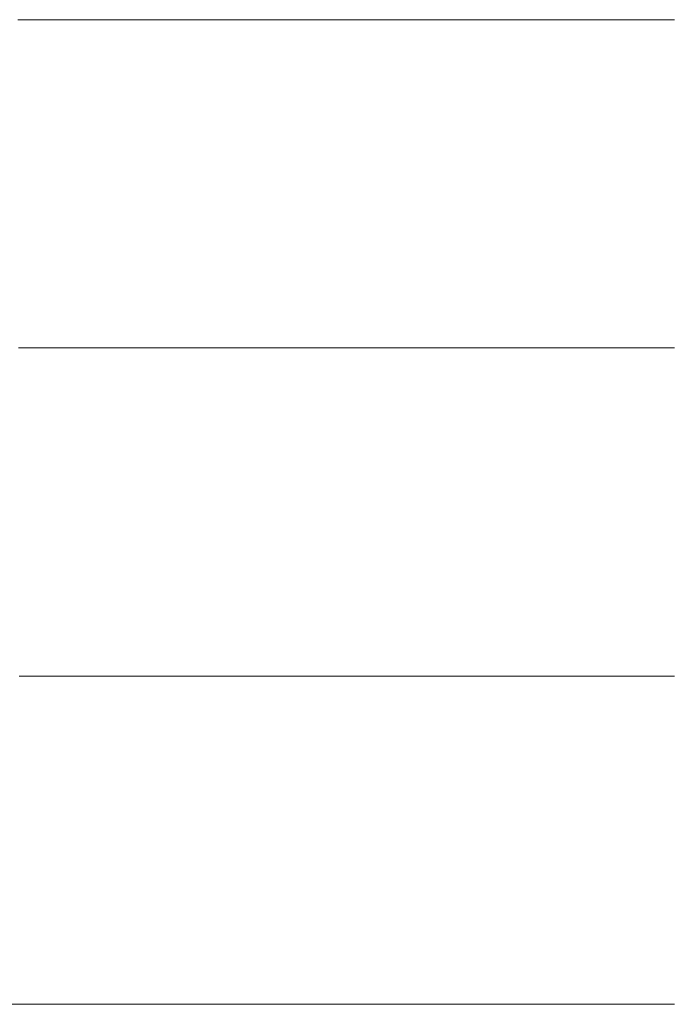
# Model space of a CAD drawing. Units: millimetres. Extents: x 0 to 24042, y 0 to 16800.
# Drawn here: x 16640 to 16668, y 910 to 952 of the extents above; entities that cross this region are included whole.
import ezdxf

# ---------------------------------------------------------------- set-up
doc = ezdxf.new("R2010")
doc.units = ezdxf.units.MM
doc.header["$MEASUREMENT"] = 0
doc.layers.add('(1) Shape lines', color=7, linetype='Continuous', lineweight=35)

# ---------------------------------------------------------------- blocks, each defined once
blk = doc.blocks.new('HATCH_270_47a761ed-3bf7-4198-98af-390318ca5465')
at = {"layer": '(1) Shape lines', "color": 0, "lineweight": 9}
blk.add_line((16640.185, 910), (16639.491, 910), dxfattribs=at)
blk = doc.blocks.new('HATCH_271_5aefaead-4082-4f48-a3d9-5d3b5844dee5')
at = {"layer": '(1) Shape lines', "color": 0, "lineweight": 9}
for p, q in [((16640.709, 952), (16640.088, 952)), ((16640.709, 938), (16640.12, 938)), ((16640.709, 924), (16640.153, 924)), ((16640.709, 910), (16640.185, 910))]:
    blk.add_line(p, q, dxfattribs=at)
blk = doc.blocks.new('HATCH_276_27a971b2-52fd-4490-8158-8167c4476873')
at = {"layer": '(1) Shape lines', "color": 0, "lineweight": 9}
for p, q in [((16640.789, 952), (16640.709, 952)), ((16640.793, 938), (16640.709, 938)), ((16640.798, 924), (16640.709, 924)), ((16640.802, 910), (16640.709, 910))]:
    blk.add_line(p, q, dxfattribs=at)
blk = doc.blocks.new('HATCH_277_109451db-f2ef-49ae-a8cb-9169de2cc7a2')
at = {"layer": '(1) Shape lines', "color": 0, "lineweight": 9}
for p, q in [((16640.872, 952), (16640.789, 952)), ((16640.872, 938), (16640.793, 938)), ((16640.872, 924), (16640.798, 924)), ((16640.872, 910), (16640.802, 910))]:
    blk.add_line(p, q, dxfattribs=at)
blk = doc.blocks.new('HATCH_282_830386b5-6165-4c31-abd1-6585e74ba18e')
at = {"layer": '(1) Shape lines', "color": 0, "lineweight": 9}
for p, q in [((16640.887, 952), (16640.872, 952)), ((16640.887, 938), (16640.872, 938)), ((16640.888, 924), (16640.872, 924)), ((16640.889, 910), (16640.872, 910))]:
    blk.add_line(p, q, dxfattribs=at)
blk = doc.blocks.new('HATCH_283_6f9c6fbf-9b1c-4c7f-afe6-ef43c3781a10')
at = {"layer": '(1) Shape lines', "color": 0, "lineweight": 9}
for p, q in [((16640.901, 952), (16640.887, 952)), ((16640.901, 938), (16640.887, 938)), ((16640.901, 924), (16640.888, 924)), ((16640.901, 910), (16640.889, 910))]:
    blk.add_line(p, q, dxfattribs=at)
blk = doc.blocks.new('HATCH_288_912dafbd-1376-4337-935e-fc65ee1a36cd')
at = {"layer": '(1) Shape lines', "color": 0, "lineweight": 9}
for p, q in [((16641.683, 952), (16640.901, 952)), ((16641.726, 938), (16640.901, 938)), ((16641.768, 924), (16640.901, 924)), ((16641.811, 910), (16640.901, 910))]:
    blk.add_line(p, q, dxfattribs=at)
blk = doc.blocks.new('HATCH_289_44278b0d-abf5-4769-8eb5-ef281dbed76e')
at = {"layer": '(1) Shape lines', "color": 0, "lineweight": 9}
for p, q in [((16642.495, 952), (16641.683, 952)), ((16642.495, 938), (16641.726, 938)), ((16642.495, 924), (16641.768, 924)), ((16642.495, 910), (16641.811, 910))]:
    blk.add_line(p, q, dxfattribs=at)
blk = doc.blocks.new('HATCH_294_c8e0a5d3-c4ab-45d3-bc9c-afad7be16f5a')
at = {"layer": '(1) Shape lines', "color": 0, "lineweight": 9}
for p, q in [((16642.598, 952), (16642.495, 952)), ((16642.604, 938), (16642.495, 938)), ((16642.609, 924), (16642.495, 924)), ((16642.615, 910), (16642.495, 910))]:
    blk.add_line(p, q, dxfattribs=at)
blk = doc.blocks.new('HATCH_295_66f5bf42-93ff-48c4-98ca-5704bbacbff9')
at = {"layer": '(1) Shape lines', "color": 0, "lineweight": 9}
for p, q in [((16642.705, 952), (16642.598, 952)), ((16642.705, 938), (16642.604, 938)), ((16642.705, 924), (16642.609, 924)), ((16642.705, 910), (16642.615, 910))]:
    blk.add_line(p, q, dxfattribs=at)
blk = doc.blocks.new('HATCH_300_69b0139a-38e7-4af0-af59-c78a95592ef6')
at = {"layer": '(1) Shape lines', "color": 0, "lineweight": 9}
for p, q in [((16643.263, 952), (16642.705, 952)), ((16643.294, 938), (16642.705, 938)), ((16643.324, 924), (16642.705, 924)), ((16643.354, 910), (16642.705, 910))]:
    blk.add_line(p, q, dxfattribs=at)
blk = doc.blocks.new('HATCH_301_703337aa-78ad-42c6-ae05-f3207e4b494d')
at = {"layer": '(1) Shape lines', "color": 0, "lineweight": 9}
for p, q in [((16643.842, 952), (16643.263, 952)), ((16643.842, 938), (16643.294, 938)), ((16643.842, 924), (16643.324, 924)), ((16643.842, 910), (16643.354, 910))]:
    blk.add_line(p, q, dxfattribs=at)
blk = doc.blocks.new('HATCH_306_766428c4-c80b-466f-8411-9c50ed694410')
at = {"layer": '(1) Shape lines', "color": 0, "lineweight": 9}
for p, q in [((16643.976, 952), (16643.842, 952)), ((16643.983, 938), (16643.842, 938)), ((16643.99, 924), (16643.842, 924)), ((16643.998, 910), (16643.842, 910))]:
    blk.add_line(p, q, dxfattribs=at)
blk = doc.blocks.new('HATCH_307_e654e885-b685-49a2-88a4-51f0c05472b1')
at = {"layer": '(1) Shape lines', "color": 0, "lineweight": 9}
for p, q in [((16644.115, 952), (16643.976, 952)), ((16644.115, 938), (16643.983, 938)), ((16644.115, 924), (16643.99, 924)), ((16644.115, 910), (16643.998, 910))]:
    blk.add_line(p, q, dxfattribs=at)
blk = doc.blocks.new('HATCH_312_4b5a822a-b39f-4cb7-b3aa-20c6e9fa16af')
at = {"layer": '(1) Shape lines', "color": 0, "lineweight": 9}
for p, q in [((16644.221, 952), (16644.115, 952)), ((16644.227, 938), (16644.115, 938)), ((16644.233, 924), (16644.115, 924)), ((16644.239, 910), (16644.115, 910))]:
    blk.add_line(p, q, dxfattribs=at)
blk = doc.blocks.new('HATCH_313_cf9c4b79-c578-41d6-879b-97be637e02ae')
at = {"layer": '(1) Shape lines', "color": 0, "lineweight": 9}
for p, q in [((16644.331, 952), (16644.221, 952)), ((16644.331, 938), (16644.227, 938)), ((16644.331, 924), (16644.233, 924)), ((16644.331, 910), (16644.239, 910))]:
    blk.add_line(p, q, dxfattribs=at)
blk = doc.blocks.new('HATCH_318_8b1b63cd-7450-4ec2-951f-de6d519f1f32')
at = {"layer": '(1) Shape lines', "color": 0, "lineweight": 9}
for p, q in [((16644.943, 952), (16644.331, 952)), ((16644.976, 938), (16644.331, 938)), ((16645.009, 924), (16644.331, 924)), ((16645.042, 910), (16644.331, 910))]:
    blk.add_line(p, q, dxfattribs=at)
blk = doc.blocks.new('HATCH_319_eedbf447-32cc-4be5-8e55-87f3e6eeb7d8')
at = {"layer": '(1) Shape lines', "color": 0, "lineweight": 9}
for p, q in [((16645.574, 952), (16644.943, 952)), ((16645.574, 938), (16644.976, 938)), ((16645.574, 924), (16645.009, 924)), ((16645.574, 910), (16645.042, 910))]:
    blk.add_line(p, q, dxfattribs=at)
blk = doc.blocks.new('HATCH_324_36e07efe-35b5-4f7a-a1f6-b0e25114debd')
at = {"layer": '(1) Shape lines', "color": 0, "lineweight": 9}
for p, q in [((16645.68, 952), (16645.574, 952)), ((16645.686, 938), (16645.574, 938)), ((16645.692, 924), (16645.574, 924)), ((16645.697, 910), (16645.574, 910))]:
    blk.add_line(p, q, dxfattribs=at)
blk = doc.blocks.new('HATCH_325_c5f172a2-ff13-4de4-8a7e-3133b1029f9c')
at = {"layer": '(1) Shape lines', "color": 0, "lineweight": 9}
for p, q in [((16645.79, 952), (16645.68, 952)), ((16645.79, 938), (16645.686, 938)), ((16645.79, 924), (16645.692, 924)), ((16645.79, 910), (16645.697, 910))]:
    blk.add_line(p, q, dxfattribs=at)
blk = doc.blocks.new('HATCH_330_a7ba7b23-7575-47f9-96be-247d45ef7da4')
at = {"layer": '(1) Shape lines', "color": 0, "lineweight": 9}
for p, q in [((16646.041, 952), (16645.79, 952)), ((16646.054, 938), (16645.79, 938)), ((16646.068, 924), (16645.79, 924)), ((16646.081, 910), (16645.79, 910))]:
    blk.add_line(p, q, dxfattribs=at)
blk = doc.blocks.new('HATCH_331_d42726eb-b13c-4f17-8063-f516110341b3')
at = {"layer": '(1) Shape lines', "color": 0, "lineweight": 9}
for p, q in [((16646.299, 952), (16646.041, 952)), ((16646.299, 938), (16646.054, 938)), ((16646.299, 924), (16646.068, 924)), ((16646.299, 910), (16646.081, 910))]:
    blk.add_line(p, q, dxfattribs=at)
blk = doc.blocks.new('HATCH_336_d55181ba-a2eb-46f0-9287-738dc18e3cb7')
at = {"layer": '(1) Shape lines', "color": 0, "lineweight": 9}
for p, q in [((16646.585, 952), (16646.299, 952)), ((16646.601, 938), (16646.299, 938)), ((16646.616, 924), (16646.299, 924)), ((16646.632, 910), (16646.299, 910))]:
    blk.add_line(p, q, dxfattribs=at)
blk = doc.blocks.new('HATCH_337_34ad9e24-1330-49ec-9548-7c978fc42ebf')
at = {"layer": '(1) Shape lines', "color": 0, "lineweight": 9}
for p, q in [((16646.88, 952), (16646.585, 952)), ((16646.88, 938), (16646.601, 938)), ((16646.88, 924), (16646.616, 924)), ((16646.88, 910), (16646.632, 910))]:
    blk.add_line(p, q, dxfattribs=at)
blk = doc.blocks.new('HATCH_342_1903f057-96f1-4d3e-b164-4df3c83a803a')
at = {"layer": '(1) Shape lines', "color": 0, "lineweight": 9}
for p, q in [((16646.982, 952), (16646.88, 952)), ((16646.988, 938), (16646.88, 938)), ((16646.993, 924), (16646.88, 924)), ((16646.999, 910), (16646.88, 910))]:
    blk.add_line(p, q, dxfattribs=at)
blk = doc.blocks.new('HATCH_343_25e3f968-8da5-41f3-948c-fa2fc596f8b7')
at = {"layer": '(1) Shape lines', "color": 0, "lineweight": 9}
for p, q in [((16647.087, 952), (16646.982, 952)), ((16647.087, 938), (16646.988, 938)), ((16647.087, 924), (16646.993, 924)), ((16647.087, 910), (16646.999, 910))]:
    blk.add_line(p, q, dxfattribs=at)
blk = doc.blocks.new('HATCH_348_931dd08d-df40-4f68-9ab6-3148a7c7ba83')
at = {"layer": '(1) Shape lines', "color": 0, "lineweight": 9}
for p, q in [((16647.556, 952), (16647.087, 952)), ((16647.582, 938), (16647.087, 938)), ((16647.607, 924), (16647.087, 924)), ((16647.632, 910), (16647.087, 910))]:
    blk.add_line(p, q, dxfattribs=at)
blk = doc.blocks.new('HATCH_349_c89f1dd2-481b-45fd-99e0-69d8f308dbad')
at = {"layer": '(1) Shape lines', "color": 0, "lineweight": 9}
for p, q in [((16648.039, 952), (16647.556, 952)), ((16648.039, 938), (16647.582, 938)), ((16648.039, 924), (16647.607, 924)), ((16648.039, 910), (16647.632, 910))]:
    blk.add_line(p, q, dxfattribs=at)
blk = doc.blocks.new('HATCH_354_2907872d-c8d0-4681-953f-88e00590a5b3')
at = {"layer": '(1) Shape lines', "color": 0, "lineweight": 9}
for p, q in [((16648.134, 952), (16648.039, 952)), ((16648.139, 938), (16648.039, 938)), ((16648.144, 924), (16648.039, 924)), ((16648.149, 910), (16648.039, 910))]:
    blk.add_line(p, q, dxfattribs=at)
blk = doc.blocks.new('HATCH_355_bd7b29af-d802-42e3-92fa-7ad150232c84')
at = {"layer": '(1) Shape lines', "color": 0, "lineweight": 9}
for p, q in [((16648.231, 952), (16648.134, 952)), ((16648.231, 938), (16648.139, 938)), ((16648.231, 924), (16648.144, 924)), ((16648.231, 910), (16648.149, 910))]:
    blk.add_line(p, q, dxfattribs=at)
blk = doc.blocks.new('HATCH_360_0a8595b8-866a-49c7-85d0-fffd9cfee728')
at = {"layer": '(1) Shape lines', "color": 0, "lineweight": 9}
for p, q in [((16648.255, 952), (16648.231, 952)), ((16648.257, 938), (16648.231, 938)), ((16648.258, 924), (16648.231, 924)), ((16648.259, 910), (16648.231, 910))]:
    blk.add_line(p, q, dxfattribs=at)
blk = doc.blocks.new('HATCH_361_6c7c56ee-379b-4628-b7d3-b0fbab256642')
at = {"layer": '(1) Shape lines', "color": 0, "lineweight": 9}
for p, q in [((16648.28, 952), (16648.255, 952)), ((16648.28, 938), (16648.257, 938)), ((16648.28, 924), (16648.258, 924)), ((16648.28, 910), (16648.259, 910))]:
    blk.add_line(p, q, dxfattribs=at)
blk = doc.blocks.new('HATCH_366_7d5946e4-df2f-410f-b82c-0804d57db73b')
at = {"layer": '(1) Shape lines', "color": 0, "lineweight": 9}
for p, q in [((16648.652, 952), (16648.28, 952)), ((16648.672, 938), (16648.28, 938)), ((16648.692, 924), (16648.28, 924)), ((16648.712, 910), (16648.28, 910))]:
    blk.add_line(p, q, dxfattribs=at)
blk = doc.blocks.new('HATCH_367_f5955a85-0ef0-4796-94e9-e6146dfe39f6')
at = {"layer": '(1) Shape lines', "color": 0, "lineweight": 9}
for p, q in [((16649.033, 952), (16648.652, 952)), ((16649.033, 938), (16648.672, 938)), ((16649.033, 924), (16648.692, 924)), ((16649.033, 910), (16648.712, 910))]:
    blk.add_line(p, q, dxfattribs=at)
blk = doc.blocks.new('HATCH_372_691acfa7-be23-49bb-ba87-ba7a5766522a')
at = {"layer": '(1) Shape lines', "color": 0, "lineweight": 9}
for p, q in [((16649.045, 952), (16649.033, 952)), ((16649.045, 938), (16649.033, 938)), ((16649.046, 924), (16649.033, 924)), ((16649.047, 910), (16649.033, 910))]:
    blk.add_line(p, q, dxfattribs=at)
blk = doc.blocks.new('HATCH_373_9f78448e-0c32-4070-9c0a-6fe8716852e2')
at = {"layer": '(1) Shape lines', "color": 0, "lineweight": 9}
for p, q in [((16649.056, 952), (16649.045, 952)), ((16649.056, 938), (16649.045, 938)), ((16649.056, 924), (16649.046, 924)), ((16649.056, 910), (16649.047, 910))]:
    blk.add_line(p, q, dxfattribs=at)
blk = doc.blocks.new('HATCH_378_e08b541c-02f8-492f-a296-fa3b9806adf9')
at = {"layer": '(1) Shape lines', "color": 0, "lineweight": 9}
for p, q in [((16649.142, 952), (16649.056, 952)), ((16649.147, 938), (16649.056, 938)), ((16649.151, 924), (16649.056, 924)), ((16649.156, 910), (16649.056, 910))]:
    blk.add_line(p, q, dxfattribs=at)
blk = doc.blocks.new('HATCH_379_1e4f2893-e3a3-4a64-a97e-8a1b098eb9c3')
at = {"layer": '(1) Shape lines', "color": 0, "lineweight": 9}
for p, q in [((16649.23, 952), (16649.142, 952)), ((16649.23, 938), (16649.147, 938)), ((16649.23, 924), (16649.151, 924)), ((16649.23, 910), (16649.156, 910))]:
    blk.add_line(p, q, dxfattribs=at)
blk = doc.blocks.new('HATCH_384_796a9af6-7f21-42be-a98d-3d1b87138200')
at = {"layer": '(1) Shape lines', "color": 0, "lineweight": 9}
for p, q in [((16649.521, 952), (16649.23, 952)), ((16649.537, 938), (16649.23, 938)), ((16649.553, 924), (16649.23, 924)), ((16649.569, 910), (16649.23, 910))]:
    blk.add_line(p, q, dxfattribs=at)
blk = doc.blocks.new('HATCH_385_068f791a-190a-4aa6-a0f2-71e43998b991')
at = {"layer": '(1) Shape lines', "color": 0, "lineweight": 9}
for p, q in [((16649.821, 952), (16649.521, 952)), ((16649.821, 938), (16649.537, 938)), ((16649.821, 924), (16649.553, 924)), ((16649.821, 910), (16649.569, 910))]:
    blk.add_line(p, q, dxfattribs=at)
blk = doc.blocks.new('HATCH_390_2b0bb862-d9e2-4012-a218-c06090d808f4')
at = {"layer": '(1) Shape lines', "color": 0, "lineweight": 9}
for p, q in [((16649.879, 952), (16649.821, 952)), ((16649.883, 938), (16649.821, 938)), ((16649.886, 924), (16649.821, 924)), ((16649.889, 910), (16649.821, 910))]:
    blk.add_line(p, q, dxfattribs=at)
blk = doc.blocks.new('HATCH_391_a8b9184d-6f72-4582-8c4a-70fec3e8c012')
at = {"layer": '(1) Shape lines', "color": 0, "lineweight": 9}
for p, q in [((16649.94, 952), (16649.879, 952)), ((16649.94, 938), (16649.883, 938)), ((16649.94, 924), (16649.886, 924)), ((16649.94, 910), (16649.889, 910))]:
    blk.add_line(p, q, dxfattribs=at)
blk = doc.blocks.new('HATCH_396_9a5e2aa2-fa4e-42c4-ac14-ab7cae762b0d')
at = {"layer": '(1) Shape lines', "color": 0, "lineweight": 9}
for p, q in [((16650.014, 952), (16649.94, 952)), ((16650.018, 938), (16649.94, 938)), ((16650.022, 924), (16649.94, 924)), ((16650.026, 910), (16649.94, 910))]:
    blk.add_line(p, q, dxfattribs=at)
blk = doc.blocks.new('HATCH_397_4873873e-c177-4fde-9819-9187caf1d390')
at = {"layer": '(1) Shape lines', "color": 0, "lineweight": 9}
for p, q in [((16650.091, 952), (16650.014, 952)), ((16650.091, 938), (16650.018, 938)), ((16650.091, 924), (16650.022, 924)), ((16650.091, 910), (16650.026, 910))]:
    blk.add_line(p, q, dxfattribs=at)
blk = doc.blocks.new('HATCH_402_67689d53-1dee-4e40-a689-fc0a90340226')
at = {"layer": '(1) Shape lines', "color": 0, "lineweight": 9}
for p, q in [((16650.389, 952), (16650.091, 952)), ((16650.406, 938), (16650.091, 938)), ((16650.422, 924), (16650.091, 924)), ((16650.438, 910), (16650.091, 910))]:
    blk.add_line(p, q, dxfattribs=at)
blk = doc.blocks.new('HATCH_403_ef7efc72-04e7-4162-9c15-92fb7e2e2817')
at = {"layer": '(1) Shape lines', "color": 0, "lineweight": 9}
for p, q in [((16650.695, 952), (16650.389, 952)), ((16650.695, 938), (16650.406, 938)), ((16650.695, 924), (16650.422, 924)), ((16650.695, 910), (16650.438, 910))]:
    blk.add_line(p, q, dxfattribs=at)
blk = doc.blocks.new('HATCH_408_103bea69-c131-4405-ac02-12686dbe78cc')
at = {"layer": '(1) Shape lines', "color": 0, "lineweight": 9}
for p, q in [((16650.758, 952), (16650.695, 952)), ((16650.761, 938), (16650.695, 938)), ((16650.764, 924), (16650.695, 924)), ((16650.768, 910), (16650.695, 910))]:
    blk.add_line(p, q, dxfattribs=at)
blk = doc.blocks.new('HATCH_409_892003f2-dac7-4fee-9175-b8272dc99c13')
at = {"layer": '(1) Shape lines', "color": 0, "lineweight": 9}
for p, q in [((16650.821, 952), (16650.758, 952)), ((16650.821, 938), (16650.761, 938)), ((16650.821, 924), (16650.764, 924)), ((16650.821, 910), (16650.768, 910))]:
    blk.add_line(p, q, dxfattribs=at)
blk = doc.blocks.new('HATCH_414_1cb3ea49-4b47-4faa-948b-a477883c2fe8')
at = {"layer": '(1) Shape lines', "color": 0, "lineweight": 9}
for p, q in [((16650.888, 952), (16650.821, 952)), ((16650.892, 938), (16650.821, 938)), ((16650.895, 924), (16650.821, 924)), ((16650.899, 910), (16650.821, 910))]:
    blk.add_line(p, q, dxfattribs=at)
blk = doc.blocks.new('HATCH_415_87acd36d-aafb-4d71-874a-bb3cfdf33f4d')
at = {"layer": '(1) Shape lines', "color": 0, "lineweight": 9}
for p, q in [((16650.956, 952), (16650.888, 952)), ((16650.956, 938), (16650.892, 938)), ((16650.956, 924), (16650.895, 924)), ((16650.956, 910), (16650.899, 910))]:
    blk.add_line(p, q, dxfattribs=at)
blk = doc.blocks.new('HATCH_420_b474d1f4-6245-48aa-b8ff-4ce4722ab7e8')
at = {"layer": '(1) Shape lines', "color": 0, "lineweight": 9}
for p, q in [((16651.141, 952), (16650.956, 952)), ((16651.151, 938), (16650.956, 938)), ((16651.161, 924), (16650.956, 924)), ((16651.171, 910), (16650.956, 910))]:
    blk.add_line(p, q, dxfattribs=at)
blk = doc.blocks.new('HATCH_421_8a808853-309c-486f-a999-96eb5b5fd82f')
at = {"layer": '(1) Shape lines', "color": 0, "lineweight": 9}
for p, q in [((16651.329, 952), (16651.141, 952)), ((16651.329, 938), (16651.151, 938)), ((16651.329, 924), (16651.161, 924)), ((16651.329, 910), (16651.171, 910))]:
    blk.add_line(p, q, dxfattribs=at)
blk = doc.blocks.new('HATCH_426_817113d3-7beb-4389-b5ca-5b65a5d26c35')
at = {"layer": '(1) Shape lines', "color": 0, "lineweight": 9}
for p, q in [((16651.379, 952), (16651.329, 952)), ((16651.382, 938), (16651.329, 938)), ((16651.384, 924), (16651.329, 924)), ((16651.387, 910), (16651.329, 910))]:
    blk.add_line(p, q, dxfattribs=at)
blk = doc.blocks.new('HATCH_427_403092e1-413c-4198-b7f5-292819d1cbf2')
at = {"layer": '(1) Shape lines', "color": 0, "lineweight": 9}
for p, q in [((16651.43, 952), (16651.379, 952)), ((16651.43, 938), (16651.382, 938)), ((16651.43, 924), (16651.384, 924)), ((16651.43, 910), (16651.387, 910))]:
    blk.add_line(p, q, dxfattribs=at)
blk = doc.blocks.new('HATCH_432_70c2037f-4a41-46f7-95e8-1a7315ec0e2d')
at = {"layer": '(1) Shape lines', "color": 0, "lineweight": 9}
for p, q in [((16651.575, 952), (16651.43, 952)), ((16651.583, 938), (16651.43, 938)), ((16651.59, 924), (16651.43, 924)), ((16651.598, 910), (16651.43, 910))]:
    blk.add_line(p, q, dxfattribs=at)
blk = doc.blocks.new('HATCH_433_01863683-7f44-4ac1-896b-50be2d761f2b')
at = {"layer": '(1) Shape lines', "color": 0, "lineweight": 9}
for p, q in [((16651.723, 952), (16651.575, 952)), ((16651.723, 938), (16651.583, 938)), ((16651.723, 924), (16651.59, 924)), ((16651.723, 910), (16651.598, 910))]:
    blk.add_line(p, q, dxfattribs=at)
blk = doc.blocks.new('HATCH_438_76d7b6a2-1c4c-425b-9302-4aa85b676424')
at = {"layer": '(1) Shape lines', "color": 0, "lineweight": 9}
for p, q in [((16651.785, 952), (16651.723, 952)), ((16651.788, 938), (16651.723, 938)), ((16651.792, 924), (16651.723, 924)), ((16651.795, 910), (16651.723, 910))]:
    blk.add_line(p, q, dxfattribs=at)
blk = doc.blocks.new('HATCH_439_8346ba78-c390-4784-aeef-deadfbc3c60c')
at = {"layer": '(1) Shape lines', "color": 0, "lineweight": 9}
for p, q in [((16651.848, 952), (16651.785, 952)), ((16651.848, 938), (16651.788, 938)), ((16651.848, 924), (16651.792, 924)), ((16651.848, 910), (16651.795, 910))]:
    blk.add_line(p, q, dxfattribs=at)
blk = doc.blocks.new('HATCH_444_77920607-3009-4413-aec4-1277b7629039')
at = {"layer": '(1) Shape lines', "color": 0, "lineweight": 9}
for p, q in [((16652.051, 952), (16651.848, 952)), ((16652.062, 938), (16651.848, 938)), ((16652.073, 924), (16651.848, 924)), ((16652.084, 910), (16651.848, 910))]:
    blk.add_line(p, q, dxfattribs=at)
blk = doc.blocks.new('HATCH_445_8c711229-66dc-4dd2-beff-74c308dbb3d1')
at = {"layer": '(1) Shape lines', "color": 0, "lineweight": 9}
for p, q in [((16652.258, 952), (16652.051, 952)), ((16652.258, 938), (16652.062, 938)), ((16652.258, 924), (16652.073, 924)), ((16652.258, 910), (16652.084, 910))]:
    blk.add_line(p, q, dxfattribs=at)
blk = doc.blocks.new('HATCH_450_e247db09-effb-43ef-95c7-1f814cb138a6')
at = {"layer": '(1) Shape lines', "color": 0, "lineweight": 9}
for p, q in [((16652.276, 952), (16652.258, 952)), ((16652.277, 938), (16652.258, 938)), ((16652.278, 924), (16652.258, 924)), ((16652.279, 910), (16652.258, 910))]:
    blk.add_line(p, q, dxfattribs=at)
blk = doc.blocks.new('HATCH_451_a93b4ec4-5199-442d-a8f6-926783c5449a')
at = {"layer": '(1) Shape lines', "color": 0, "lineweight": 9}
for p, q in [((16652.294, 952), (16652.276, 952)), ((16652.294, 938), (16652.277, 938)), ((16652.294, 924), (16652.278, 924)), ((16652.294, 910), (16652.279, 910))]:
    blk.add_line(p, q, dxfattribs=at)
blk = doc.blocks.new('HATCH_456_b2d3e64f-2f91-4342-84c4-529b8c96f921')
at = {"layer": '(1) Shape lines', "color": 0, "lineweight": 9}
for p, q in [((16652.302, 952), (16652.294, 952)), ((16652.302, 938), (16652.294, 938)), ((16652.302, 924), (16652.294, 924)), ((16652.303, 910), (16652.294, 910))]:
    blk.add_line(p, q, dxfattribs=at)
blk = doc.blocks.new('HATCH_457_8fbd6f03-434e-4459-823f-74a2e4e7b1b3')
at = {"layer": '(1) Shape lines', "color": 0, "lineweight": 9}
for p, q in [((16652.31, 952), (16652.302, 952)), ((16652.31, 938), (16652.302, 938)), ((16652.31, 924), (16652.302, 924)), ((16652.31, 910), (16652.303, 910))]:
    blk.add_line(p, q, dxfattribs=at)
blk = doc.blocks.new('HATCH_462_85c088e4-f23d-44e2-be08-e4236645defb')
at = {"layer": '(1) Shape lines', "color": 0, "lineweight": 9}
for p, q in [((16652.542, 952), (16652.31, 952)), ((16652.554, 938), (16652.31, 938)), ((16652.567, 924), (16652.31, 924)), ((16652.579, 910), (16652.31, 910))]:
    blk.add_line(p, q, dxfattribs=at)
blk = doc.blocks.new('HATCH_463_07e38851-7850-4f33-b42f-9dbb3822f165')
at = {"layer": '(1) Shape lines', "color": 0, "lineweight": 9}
for p, q in [((16652.778, 952), (16652.542, 952)), ((16652.778, 938), (16652.554, 938)), ((16652.778, 924), (16652.567, 924)), ((16652.778, 910), (16652.579, 910))]:
    blk.add_line(p, q, dxfattribs=at)
blk = doc.blocks.new('HATCH_468_fba3918f-aa3c-4603-a768-976113b5a9a8')
at = {"layer": '(1) Shape lines', "color": 0, "lineweight": 9}
for p, q in [((16652.785, 952), (16652.778, 952)), ((16652.786, 938), (16652.778, 938)), ((16652.786, 924), (16652.778, 924)), ((16652.786, 910), (16652.778, 910))]:
    blk.add_line(p, q, dxfattribs=at)
blk = doc.blocks.new('HATCH_469_66f38eef-a7fe-4b81-a193-574a361ce67b')
at = {"layer": '(1) Shape lines', "color": 0, "lineweight": 9}
for p, q in [((16652.793, 952), (16652.785, 952)), ((16652.793, 938), (16652.786, 938)), ((16652.793, 924), (16652.786, 924)), ((16652.793, 910), (16652.786, 910))]:
    blk.add_line(p, q, dxfattribs=at)
blk = doc.blocks.new('HATCH_474_13b6cb3f-0594-4b26-9d8c-1323c2c0b7f9')
at = {"layer": '(1) Shape lines', "color": 0, "lineweight": 9}
for p, q in [((16652.866, 952), (16652.793, 952)), ((16652.869, 938), (16652.793, 938)), ((16652.873, 924), (16652.793, 924)), ((16652.877, 910), (16652.793, 910))]:
    blk.add_line(p, q, dxfattribs=at)
blk = doc.blocks.new('HATCH_475_5462240b-d579-4d78-94e5-7bdc0f0d8341')
at = {"layer": '(1) Shape lines', "color": 0, "lineweight": 9}
for p, q in [((16652.94, 952), (16652.866, 952)), ((16652.94, 938), (16652.869, 938)), ((16652.94, 924), (16652.873, 924)), ((16652.94, 910), (16652.877, 910))]:
    blk.add_line(p, q, dxfattribs=at)
blk = doc.blocks.new('HATCH_478_898b5273-a3c9-402e-8804-ca5046d8a6be')
at = {"layer": '(1) Shape lines', "color": 0, "lineweight": 9}
for p, q in [((16652.952, 952), (16652.94, 952)), ((16652.952, 938), (16652.94, 938)), ((16652.953, 924), (16652.94, 924)), ((16652.954, 910), (16652.94, 910))]:
    blk.add_line(p, q, dxfattribs=at)
blk = doc.blocks.new('HATCH_479_7b4d656a-fd15-4f21-bac7-c88520d16140')
at = {"layer": '(1) Shape lines', "color": 0, "lineweight": 9}
for p, q in [((16652.964, 952), (16652.952, 952)), ((16652.964, 938), (16652.952, 938)), ((16652.964, 924), (16652.953, 924)), ((16652.964, 910), (16652.954, 910))]:
    blk.add_line(p, q, dxfattribs=at)
blk = doc.blocks.new('HATCH_482_b0a772b8-9310-4869-a41d-18a08b0dbb5f')
at = {"layer": '(1) Shape lines', "color": 0, "lineweight": 9}
for p, q in [((16653.414, 952), (16652.964, 952)), ((16653.438, 938), (16652.964, 938)), ((16653.463, 924), (16652.964, 924)), ((16653.487, 910), (16652.964, 910))]:
    blk.add_line(p, q, dxfattribs=at)
blk = doc.blocks.new('HATCH_483_dbbcad1a-b793-42d2-b7e2-2115227fe616')
at = {"layer": '(1) Shape lines', "color": 0, "lineweight": 9}
for p, q in [((16653.873, 952), (16653.414, 952)), ((16653.873, 938), (16653.438, 938)), ((16653.873, 924), (16653.463, 924)), ((16653.873, 910), (16653.487, 910))]:
    blk.add_line(p, q, dxfattribs=at)
blk = doc.blocks.new('HATCH_486_18827fd3-3eaf-4616-a4d3-010744bc49c3')
at = {"layer": '(1) Shape lines', "color": 0, "lineweight": 9}
for p, q in [((16653.906, 952), (16653.873, 952)), ((16653.907, 938), (16653.873, 938)), ((16653.909, 924), (16653.873, 924)), ((16653.911, 910), (16653.873, 910))]:
    blk.add_line(p, q, dxfattribs=at)
blk = doc.blocks.new('HATCH_487_5d7b44ab-0a95-4dff-aa6f-69fdfb7d524c')
at = {"layer": '(1) Shape lines', "color": 0, "lineweight": 9}
for p, q in [((16653.939, 952), (16653.906, 952)), ((16653.939, 938), (16653.907, 938)), ((16653.939, 924), (16653.909, 924)), ((16653.939, 910), (16653.911, 910))]:
    blk.add_line(p, q, dxfattribs=at)
blk = doc.blocks.new('HATCH_490_eaac81c1-60b5-4832-8d0c-801e3a7e3cd3')
at = {"layer": '(1) Shape lines', "color": 0, "lineweight": 9}
for p, q in [((16654.232, 952), (16653.939, 952)), ((16654.284, 938), (16653.939, 938)), ((16654.337, 924), (16653.939, 924)), ((16654.39, 910), (16653.939, 910))]:
    blk.add_line(p, q, dxfattribs=at)
blk = doc.blocks.new('HATCH_491_052dfdc3-c1c8-4030-b58d-5ad71376ec8a')
at = {"layer": '(1) Shape lines', "color": 0, "lineweight": 9}
for p, q in [((16655.226, 952), (16654.232, 952)), ((16655.226, 938), (16654.284, 938)), ((16655.226, 924), (16654.337, 924)), ((16655.226, 910), (16654.39, 910))]:
    blk.add_line(p, q, dxfattribs=at)
blk = doc.blocks.new('HATCH_496_75fd699b-917e-4a47-bf02-129153647ccb')
at = {"layer": '(1) Shape lines', "color": 0, "lineweight": 9}
for p, q in [((16655.235, 952), (16655.226, 952)), ((16655.237, 938), (16655.226, 938)), ((16655.239, 924), (16655.226, 924)), ((16655.241, 910), (16655.226, 910))]:
    blk.add_line(p, q, dxfattribs=at)
blk = doc.blocks.new('HATCH_497_5ef18298-e03b-4b70-bd0b-0e72f0067e40')
at = {"layer": '(1) Shape lines', "color": 0, "lineweight": 9}
for p, q in [((16655.269, 952), (16655.235, 952)), ((16655.269, 938), (16655.237, 938)), ((16655.269, 924), (16655.239, 924)), ((16655.269, 910), (16655.241, 910))]:
    blk.add_line(p, q, dxfattribs=at)
blk = doc.blocks.new('HATCH_502_886da369-e89d-46e8-a08a-3749e93fbd84')
at = {"layer": '(1) Shape lines', "color": 0, "lineweight": 9}
for p, q in [((16655.653, 952), (16655.269, 952)), ((16655.728, 938), (16655.269, 938)), ((16655.803, 924), (16655.269, 924)), ((16655.879, 910), (16655.269, 910))]:
    blk.add_line(p, q, dxfattribs=at)
blk = doc.blocks.new('HATCH_503_672d9751-7e82-4776-ae04-d1bddbce3223')
at = {"layer": '(1) Shape lines', "color": 0, "lineweight": 9}
for p, q in [((16657.069, 952), (16655.653, 952)), ((16657.069, 938), (16655.728, 938)), ((16657.069, 924), (16655.803, 924)), ((16657.069, 910), (16655.879, 910))]:
    blk.add_line(p, q, dxfattribs=at)
blk = doc.blocks.new('HATCH_508_55989632-9b0a-4709-a1f8-1beeeeafac43')
at = {"layer": '(1) Shape lines', "color": 0, "lineweight": 9}
for p, q in [((16657.181, 952), (16657.069, 952)), ((16657.206, 938), (16657.069, 938)), ((16657.231, 924), (16657.069, 924)), ((16657.255, 910), (16657.069, 910))]:
    blk.add_line(p, q, dxfattribs=at)
blk = doc.blocks.new('HATCH_509_78bec1a2-d4b1-47b8-97df-b32de7d54d56')
at = {"layer": '(1) Shape lines', "color": 0, "lineweight": 9}
for p, q in [((16657.648, 952), (16657.181, 952)), ((16657.648, 938), (16657.206, 938)), ((16657.648, 924), (16657.231, 924)), ((16657.648, 910), (16657.255, 910))]:
    blk.add_line(p, q, dxfattribs=at)
blk = doc.blocks.new('HATCH_514_67e56548-8f35-4c19-972b-0ff6976a4888')
at = {"layer": '(1) Shape lines', "color": 0, "lineweight": 9}
for p, q in [((16657.913, 952), (16657.648, 952)), ((16657.974, 938), (16657.648, 938)), ((16658.036, 924), (16657.648, 924)), ((16658.097, 910), (16657.648, 910))]:
    blk.add_line(p, q, dxfattribs=at)
blk = doc.blocks.new('HATCH_515_a1eb82ae-2abb-428d-9f02-b3cfb78d4981')
at = {"layer": '(1) Shape lines', "color": 0, "lineweight": 9}
for p, q in [((16659.065, 952), (16657.913, 952)), ((16659.065, 938), (16657.974, 938)), ((16659.065, 924), (16658.036, 924)), ((16659.065, 910), (16658.097, 910))]:
    blk.add_line(p, q, dxfattribs=at)
blk = doc.blocks.new('HATCH_520_51e8bba5-ee75-4c84-be0e-4e9321978750')
at = {"layer": '(1) Shape lines', "color": 0, "lineweight": 9}
for p, q in [((16659.371, 952), (16659.065, 952)), ((16659.446, 938), (16659.065, 938)), ((16659.52, 924), (16659.065, 924)), ((16659.594, 910), (16659.065, 910))]:
    blk.add_line(p, q, dxfattribs=at)
blk = doc.blocks.new('HATCH_521_2a6db233-75a0-4ca8-b869-4e71e955bb8e')
at = {"layer": '(1) Shape lines', "color": 0, "lineweight": 9}
for p, q in [((16660.763, 952), (16659.371, 952)), ((16660.763, 938), (16659.446, 938)), ((16660.763, 924), (16659.52, 924)), ((16660.763, 910), (16659.594, 910))]:
    blk.add_line(p, q, dxfattribs=at)
blk = doc.blocks.new('HATCH_528_1fd7aac2-f6d2-454f-ae39-6817190268c1')
at = {"layer": '(1) Shape lines', "color": 0, "lineweight": 9}
for p, q in [((16661.28, 952), (16660.763, 952)), ((16661.413, 938), (16660.763, 938)), ((16661.545, 924), (16660.763, 924)), ((16661.678, 910), (16660.763, 910))]:
    blk.add_line(p, q, dxfattribs=at)
blk = doc.blocks.new('HATCH_529_983dcdf7-3004-403b-9a3d-eab2f71b89ee')
at = {"layer": '(1) Shape lines', "color": 0, "lineweight": 9}
for p, q in [((16663.755, 952), (16661.28, 952)), ((16663.755, 938), (16661.413, 938)), ((16663.755, 924), (16661.545, 924)), ((16663.755, 910), (16661.678, 910))]:
    blk.add_line(p, q, dxfattribs=at)
blk = doc.blocks.new('HATCH_536_636c83ba-b4ee-480a-a562-1037d64a2a7c')
at = {"layer": '(1) Shape lines', "color": 0, "lineweight": 9}
for p, q in [((16663.993, 952), (16663.755, 952)), ((16664.06, 938), (16663.755, 938)), ((16664.128, 924), (16663.755, 924)), ((16664.196, 910), (16663.755, 910))]:
    blk.add_line(p, q, dxfattribs=at)
blk = doc.blocks.new('HATCH_537_572674ff-8ddf-40f0-94af-8c7025a0c22b')
at = {"layer": '(1) Shape lines', "color": 0, "lineweight": 9}
for p, q in [((16665.254, 952), (16663.993, 952)), ((16665.254, 938), (16664.06, 938)), ((16665.254, 924), (16664.128, 924)), ((16665.254, 910), (16664.196, 910))]:
    blk.add_line(p, q, dxfattribs=at)
blk = doc.blocks.new('HATCH_544_d8f24d42-aed5-4f97-aaf2-577cfecdca1c')
at = {"layer": '(1) Shape lines', "color": 0, "lineweight": 9}
for p, q in [((16665.452, 952), (16665.254, 952)), ((16665.512, 938), (16665.254, 938)), ((16665.572, 924), (16665.254, 924)), ((16665.631, 910), (16665.254, 910))]:
    blk.add_line(p, q, dxfattribs=at)
blk = doc.blocks.new('HATCH_545_4439896e-56f1-4bad-965f-e127c740e48b')
at = {"layer": '(1) Shape lines', "color": 0, "lineweight": 9}
for p, q in [((16666.563, 952), (16665.452, 952)), ((16666.563, 938), (16665.512, 938)), ((16666.563, 924), (16665.572, 924)), ((16666.563, 910), (16665.631, 910))]:
    blk.add_line(p, q, dxfattribs=at)
blk = doc.blocks.new('HATCH_552_fb168ba5-9638-49cc-bc36-2946b3319383')
at = {"layer": '(1) Shape lines', "color": 0, "lineweight": 9}
for p, q in [((16666.791, 952), (16666.563, 952)), ((16666.863, 938), (16666.563, 938)), ((16666.935, 924), (16666.563, 924)), ((16667.007, 910), (16666.563, 910))]:
    blk.add_line(p, q, dxfattribs=at)
blk = doc.blocks.new('HATCH_553_44a3fb92-71cc-4445-80f1-b612e5956e85')
at = {"layer": '(1) Shape lines', "color": 0, "lineweight": 9}
for p, q in [((16668.133, 952), (16666.791, 952)), ((16668.133, 938), (16666.863, 938)), ((16668.133, 924), (16666.935, 924)), ((16668.133, 910), (16667.007, 910))]:
    blk.add_line(p, q, dxfattribs=at)
blk = doc.blocks.new('GROUP_0_78b5b20c-b8ae-4547-a33e-44f4cef228f1')
at = {"layer": '(1) Shape lines', "color": 154, "linetype": 'ByBlock'}
for name in ['HATCH_270_47a761ed-3bf7-4198-98af-390318ca5465', 'HATCH_271_5aefaead-4082-4f48-a3d9-5d3b5844dee5', 'HATCH_276_27a971b2-52fd-4490-8158-8167c4476873', 'HATCH_277_109451db-f2ef-49ae-a8cb-9169de2cc7a2', 'HATCH_282_830386b5-6165-4c31-abd1-6585e74ba18e', 'HATCH_283_6f9c6fbf-9b1c-4c7f-afe6-ef43c3781a10', 'HATCH_288_912dafbd-1376-4337-935e-fc65ee1a36cd', 'HATCH_289_44278b0d-abf5-4769-8eb5-ef281dbed76e', 'HATCH_294_c8e0a5d3-c4ab-45d3-bc9c-afad7be16f5a', 'HATCH_295_66f5bf42-93ff-48c4-98ca-5704bbacbff9', 'HATCH_300_69b0139a-38e7-4af0-af59-c78a95592ef6', 'HATCH_301_703337aa-78ad-42c6-ae05-f3207e4b494d', 'HATCH_306_766428c4-c80b-466f-8411-9c50ed694410', 'HATCH_307_e654e885-b685-49a2-88a4-51f0c05472b1', 'HATCH_312_4b5a822a-b39f-4cb7-b3aa-20c6e9fa16af', 'HATCH_313_cf9c4b79-c578-41d6-879b-97be637e02ae', 'HATCH_318_8b1b63cd-7450-4ec2-951f-de6d519f1f32', 'HATCH_319_eedbf447-32cc-4be5-8e55-87f3e6eeb7d8', 'HATCH_324_36e07efe-35b5-4f7a-a1f6-b0e25114debd', 'HATCH_325_c5f172a2-ff13-4de4-8a7e-3133b1029f9c', 'HATCH_330_a7ba7b23-7575-47f9-96be-247d45ef7da4', 'HATCH_331_d42726eb-b13c-4f17-8063-f516110341b3', 'HATCH_336_d55181ba-a2eb-46f0-9287-738dc18e3cb7', 'HATCH_337_34ad9e24-1330-49ec-9548-7c978fc42ebf', 'HATCH_342_1903f057-96f1-4d3e-b164-4df3c83a803a', 'HATCH_343_25e3f968-8da5-41f3-948c-fa2fc596f8b7', 'HATCH_348_931dd08d-df40-4f68-9ab6-3148a7c7ba83', 'HATCH_349_c89f1dd2-481b-45fd-99e0-69d8f308dbad', 'HATCH_354_2907872d-c8d0-4681-953f-88e00590a5b3', 'HATCH_355_bd7b29af-d802-42e3-92fa-7ad150232c84', 'HATCH_360_0a8595b8-866a-49c7-85d0-fffd9cfee728', 'HATCH_361_6c7c56ee-379b-4628-b7d3-b0fbab256642', 'HATCH_366_7d5946e4-df2f-410f-b82c-0804d57db73b', 'HATCH_367_f5955a85-0ef0-4796-94e9-e6146dfe39f6', 'HATCH_372_691acfa7-be23-49bb-ba87-ba7a5766522a', 'HATCH_373_9f78448e-0c32-4070-9c0a-6fe8716852e2', 'HATCH_378_e08b541c-02f8-492f-a296-fa3b9806adf9', 'HATCH_379_1e4f2893-e3a3-4a64-a97e-8a1b098eb9c3', 'HATCH_384_796a9af6-7f21-42be-a98d-3d1b87138200', 'HATCH_385_068f791a-190a-4aa6-a0f2-71e43998b991', 'HATCH_390_2b0bb862-d9e2-4012-a218-c06090d808f4', 'HATCH_391_a8b9184d-6f72-4582-8c4a-70fec3e8c012', 'HATCH_396_9a5e2aa2-fa4e-42c4-ac14-ab7cae762b0d', 'HATCH_397_4873873e-c177-4fde-9819-9187caf1d390', 'HATCH_402_67689d53-1dee-4e40-a689-fc0a90340226', 'HATCH_403_ef7efc72-04e7-4162-9c15-92fb7e2e2817', 'HATCH_408_103bea69-c131-4405-ac02-12686dbe78cc', 'HATCH_409_892003f2-dac7-4fee-9175-b8272dc99c13', 'HATCH_414_1cb3ea49-4b47-4faa-948b-a477883c2fe8', 'HATCH_415_87acd36d-aafb-4d71-874a-bb3cfdf33f4d', 'HATCH_420_b474d1f4-6245-48aa-b8ff-4ce4722ab7e8', 'HATCH_421_8a808853-309c-486f-a999-96eb5b5fd82f', 'HATCH_426_817113d3-7beb-4389-b5ca-5b65a5d26c35', 'HATCH_427_403092e1-413c-4198-b7f5-292819d1cbf2', 'HATCH_432_70c2037f-4a41-46f7-95e8-1a7315ec0e2d', 'HATCH_433_01863683-7f44-4ac1-896b-50be2d761f2b', 'HATCH_438_76d7b6a2-1c4c-425b-9302-4aa85b676424', 'HATCH_439_8346ba78-c390-4784-aeef-deadfbc3c60c', 'HATCH_444_77920607-3009-4413-aec4-1277b7629039', 'HATCH_445_8c711229-66dc-4dd2-beff-74c308dbb3d1', 'HATCH_450_e247db09-effb-43ef-95c7-1f814cb138a6', 'HATCH_451_a93b4ec4-5199-442d-a8f6-926783c5449a', 'HATCH_456_b2d3e64f-2f91-4342-84c4-529b8c96f921', 'HATCH_457_8fbd6f03-434e-4459-823f-74a2e4e7b1b3', 'HATCH_462_85c088e4-f23d-44e2-be08-e4236645defb', 'HATCH_463_07e38851-7850-4f33-b42f-9dbb3822f165', 'HATCH_468_fba3918f-aa3c-4603-a768-976113b5a9a8', 'HATCH_469_66f38eef-a7fe-4b81-a193-574a361ce67b', 'HATCH_474_13b6cb3f-0594-4b26-9d8c-1323c2c0b7f9', 'HATCH_475_5462240b-d579-4d78-94e5-7bdc0f0d8341', 'HATCH_478_898b5273-a3c9-402e-8804-ca5046d8a6be', 'HATCH_479_7b4d656a-fd15-4f21-bac7-c88520d16140', 'HATCH_482_b0a772b8-9310-4869-a41d-18a08b0dbb5f', 'HATCH_483_dbbcad1a-b793-42d2-b7e2-2115227fe616', 'HATCH_486_18827fd3-3eaf-4616-a4d3-010744bc49c3', 'HATCH_487_5d7b44ab-0a95-4dff-aa6f-69fdfb7d524c', 'HATCH_490_eaac81c1-60b5-4832-8d0c-801e3a7e3cd3', 'HATCH_491_052dfdc3-c1c8-4030-b58d-5ad71376ec8a', 'HATCH_496_75fd699b-917e-4a47-bf02-129153647ccb', 'HATCH_497_5ef18298-e03b-4b70-bd0b-0e72f0067e40', 'HATCH_502_886da369-e89d-46e8-a08a-3749e93fbd84', 'HATCH_503_672d9751-7e82-4776-ae04-d1bddbce3223', 'HATCH_508_55989632-9b0a-4709-a1f8-1beeeeafac43', 'HATCH_509_78bec1a2-d4b1-47b8-97df-b32de7d54d56', 'HATCH_514_67e56548-8f35-4c19-972b-0ff6976a4888', 'HATCH_515_a1eb82ae-2abb-428d-9f02-b3cfb78d4981', 'HATCH_520_51e8bba5-ee75-4c84-be0e-4e9321978750', 'HATCH_521_2a6db233-75a0-4ca8-b869-4e71e955bb8e', 'HATCH_528_1fd7aac2-f6d2-454f-ae39-6817190268c1', 'HATCH_529_983dcdf7-3004-403b-9a3d-eab2f71b89ee', 'HATCH_536_636c83ba-b4ee-480a-a562-1037d64a2a7c', 'HATCH_537_572674ff-8ddf-40f0-94af-8c7025a0c22b', 'HATCH_544_d8f24d42-aed5-4f97-aaf2-577cfecdca1c', 'HATCH_545_4439896e-56f1-4bad-965f-e127c740e48b', 'HATCH_552_fb168ba5-9638-49cc-bc36-2946b3319383', 'HATCH_553_44a3fb92-71cc-4445-80f1-b612e5956e85']:
    blk.add_blockref(name, (0, 0), dxfattribs=at)

msp = doc.modelspace()

# ---------------------------------------------------------------- block references
at = {"color": 7, "linetype": 'ByBlock'}
msp.add_blockref('GROUP_0_78b5b20c-b8ae-4547-a33e-44f4cef228f1', (0, 0), dxfattribs=at)

doc.saveas('drawing.dxf')
